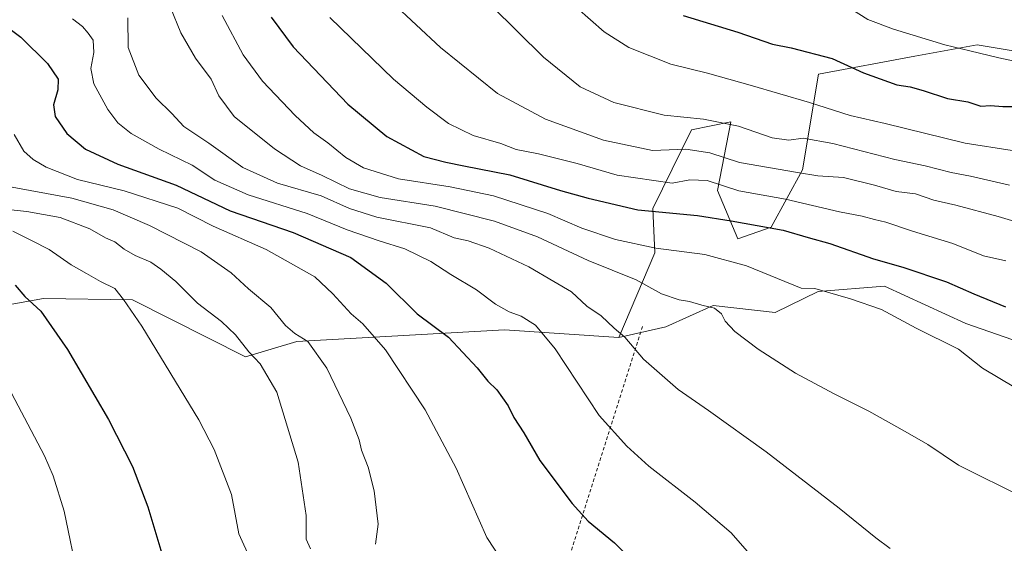
# Model space of a CAD drawing. Units: metres. Extents: x 590150 to 593584, y 4747530 to 4749889.
# Drawn here: x 591984 to 592278, y 4747785 to 4747942 of the extents above; entities that cross this region are included whole.
import ezdxf

# ---------------------------------------------------------------- set-up
doc = ezdxf.new("R2010")
doc.units = ezdxf.units.M
doc.header["$MEASUREMENT"] = 0
doc.linetypes.add('DGN Style 2', pattern=[1.6480167562047852, 0.988810053722871, -0.6592067024819142])
for name, color, linetype, lineweight in [('Alambrada', 7, 'DGN Style 2', 0), ('Arbolado forestal CxS', 92, 'Continuous', 0), ('Cultivos herbáceos CxS', 92, 'Continuous', 0), ('Curva de nivel maestra', 30, 'Continuous', 30), ('Curva de nivel normal', 30, 'Continuous', 0), ('Pastizal CxS', 92, 'Continuous', 0)]:
    doc.layers.add(name, color=color, linetype=linetype, lineweight=lineweight)

# ---------------------------------------------------------------- blocks, each defined once
blk = doc.blocks.new('*U5')
at = {"layer": 'Pastizal CxS', "color": 92, "linetype": 'Continuous', "lineweight": 0}
blk.add_polyline3d([(592293.8296999997, 4747930.2115, 707.4670999999945), (592269.9987000005, 4747934.2489, 706.6508000000031), (592251.4145000001, 4747930.797900001, 703.7508999999991), (592222.5636999998, 4747925.440500001, 698.8662999999942), (592217.7890999997, 4747896.805299999, 686.9138999999996), (592208.3989000004, 4747879.6665, 676.2525000000023), (592198.5018999996, 4747876.189099999, 673.2065000000002), (592192.3498999998, 4747890.633500001, 679.7666999999929), (592196.3627000004, 4747911.229699999, 690.906099999993), (592184.5928999997, 4747908.8225, 689.7934999999999), (592173.0906999996, 4747885.283700001, 677.3068000000058), (592173.6155000003, 4747872.020500001, 670.3702000000048), (592162.8788999999, 4747846.6941, 659.7099000000017), (592128.7193, 4747848.948100001, 653.5448000000034), (592066.6338999998, 4747845.501900001, 639.9379999999946), (592051.1974999999, 4747840.865900001, 634.7093000000023), (592017.4287, 4747857.9407, 630.7252000000008), (591990.8683000002, 4747858.3203, 626.1318000000028), (591972.3753000004, 4747855.0483, 621.773000000001)], dxfattribs=at)

msp = doc.modelspace()

# ---------------------------------------------------------------- linework, layer by layer
at = {"layer": 'Alambrada', "color": 7, "linetype": 'DGN Style 2', "lineweight": 0, "extrusion": (-0.1503597388967152, -0.2022765468019619, 0.9677169769786957), "elevation": -1048771.606346397, "flags": 128}
msp.add_lwpolyline([(-2357184.68775845, 4029454.495898938), (-2357157.505773694, 4029372.780892936), (-2357072.76421683, 4029399.542583191)], dxfattribs=at)
at = {"layer": 'Arbolado forestal CxS', "color": 92, "linetype": 'Continuous', "lineweight": 0}
for points in [[(592315.3157000003, 4747933.7915, 710.1972999999998), (592313.6338999998, 4747933.9593, 710.0449999999983), (592303.3787000002, 4747934.9845, 709.4060000000028), (592293.8296999997, 4747930.2115, 707.4670999999945), (592269.9987000005, 4747934.2489, 706.6508000000031), (592251.4145000001, 4747930.797900001, 703.7508999999991), (592222.5636999998, 4747925.440500001, 698.8662999999942), (592217.7890999997, 4747896.805299999, 686.9138999999996), (592208.3989000004, 4747879.6665, 676.2525000000023), (592198.5018999996, 4747876.189099999, 673.2065000000002), (592192.3498999998, 4747890.633500001, 679.7666999999929), (592196.3627000004, 4747911.229699999, 690.906099999993), (592184.5928999997, 4747908.8225, 689.7934999999999), (592173.0906999996, 4747885.283700001, 677.3068000000058), (592173.6155000003, 4747872.020500001, 670.3702000000048), (592162.8788999999, 4747846.6941, 659.7099000000017)], [(592280.6974999999, 4747845.924100001, 673.0720000000001), (592266.6555000005, 4747850.880100001, 672.229800000001), (592242.2895000001, 4747862.031500001, 672.5458999999975), (592222.4656999996, 4747860.3795, 670.3078999999998), (592209.6627000002, 4747854.184900001, 667.959600000002), (592191.0777000003, 4747856.249700001, 665.9590000000027), (592176.9013, 4747849.808700001, 663.0146999999997), (592162.8788999999, 4747846.6941, 659.7099000000017), (592173.6155000003, 4747872.020500001, 670.3702000000048), (592173.0906999996, 4747885.283700001, 677.3068000000058), (592184.5928999997, 4747908.8225, 689.7934999999999), (592196.3627000004, 4747911.229699999, 690.906099999993), (592192.3498999998, 4747890.633500001, 679.7666999999929), (592198.5018999996, 4747876.189099999, 673.2065000000002), (592208.3989000004, 4747879.6665, 676.2525000000023), (592217.7890999997, 4747896.805299999, 686.9138999999996), (592222.5636999998, 4747925.440500001, 698.8662999999942), (592251.4145000001, 4747930.797900001, 703.7508999999991), (592269.9987000005, 4747934.2489, 706.6508000000031), (592293.8296999997, 4747930.2115, 707.4670999999945)], [(592280.6974999999, 4747845.924100001, 673.0720000000001), (592266.6555000005, 4747850.880100001, 672.229800000001), (592242.2895000001, 4747862.031500001, 672.5458999999975), (592222.4656999996, 4747860.3795, 670.3078999999998), (592209.6627000002, 4747854.184900001, 667.959600000002), (592191.0777000003, 4747856.249700001, 665.9590000000027), (592176.9013, 4747849.808700001, 663.0146999999997), (592162.8788999999, 4747846.6941, 659.7099000000017)]]:
    msp.add_polyline3d(points, dxfattribs=at)
at = {"layer": 'Cultivos herbáceos CxS', "color": 92, "linetype": 'Continuous', "lineweight": 0}
for points in [[(591972.3753000004, 4747855.0483, 621.773000000001), (591990.8683000002, 4747858.3203, 626.1318000000028), (592017.4287, 4747857.9407, 630.7252000000008), (592051.1974999999, 4747840.865900001, 634.7093000000023), (592066.6338999998, 4747845.501900001, 639.9379999999946), (592128.7193, 4747848.948100001, 653.5448000000034), (592162.8788999999, 4747846.6941, 659.7099000000017), (592176.9013, 4747849.808700001, 663.0146999999997), (592191.0777000003, 4747856.249700001, 665.9590000000027), (592209.6627000002, 4747854.184900001, 667.959600000002), (592222.4656999996, 4747860.3795, 670.3078999999998), (592242.2895000001, 4747862.031500001, 672.5458999999975), (592266.6555000005, 4747850.880100001, 672.229800000001), (592280.6974999999, 4747845.924100001, 673.0720000000001)], [(592280.6974999999, 4747845.924100001, 673.0720000000001), (592266.6555000005, 4747850.880100001, 672.229800000001), (592242.2895000001, 4747862.031500001, 672.5458999999975), (592222.4656999996, 4747860.3795, 670.3078999999998), (592209.6627000002, 4747854.184900001, 667.959600000002), (592191.0777000003, 4747856.249700001, 665.9590000000027), (592176.9013, 4747849.808700001, 663.0146999999997), (592162.8788999999, 4747846.6941, 659.7099000000017)], [(592162.8788999999, 4747846.6941, 659.7099000000017), (592128.7193, 4747848.948100001, 653.5448000000034), (592066.6338999998, 4747845.501900001, 639.9379999999946), (592051.1974999999, 4747840.865900001, 634.7093000000023), (592017.4287, 4747857.9407, 630.7252000000008), (591990.8683000002, 4747858.3203, 626.1318000000028), (591972.3753000004, 4747855.0483, 621.773000000001), (591943.4389000004, 4747854.526699999, 618.2584999999963), (591890.6974999999, 4747856.0449, 616.1913000000059), (591839.0943, 4747850.733899999, 615.6388000000006), (591806.0976999998, 4747832.895099999, 610.1448999999993), (591782.1935000002, 4747812.344699999, 604.4937000000064), (591813.2368999999, 4747793.735500001, 606.8904999999941), (591859.1986999996, 4747776.446699999, 605.2121000000043), (591888.2471000003, 4747754.803500001, 604.9658000000054), (591915.4987000005, 4747728.0373, 605.1082000000024), (591942.4495000001, 4747685.3715, 605.004700000005), (591972.1688999999, 4747631.956499999, 604.745299999995)]]:
    msp.add_polyline3d(points, dxfattribs=at)
at = {"layer": 'Curva de nivel maestra', "color": 30, "linetype": 'Continuous', "lineweight": 30, "flags": 128}
for points, elevation in [([(591978.3499999996, 4747940.780099999), (591984.0199999996, 4747936.540100001), (591992.0199999996, 4747928.670100001), (591995.2100000001, 4747923.920100001), (591995.1200000001, 4747920.8201), (591993.7999999998, 4747916.2501), (591994.2800000003, 4747912.770099999), (591997.7999999998, 4747907.7301), (592003.3799999999, 4747903.030099999), (592013.04, 4747898.520099999), (592030.5599999996, 4747892.2501), (592046.6900000004, 4747884.590100001), (592065.4600000001, 4747878.040100001), (592082.7000000002, 4747870.5601), (592093.3300000001, 4747862.960100001), (592102.6200000001, 4747853.7501), (592111.9199999999, 4747846.8101), (592120.5599999996, 4747837.620100001), (592123.6699999999, 4747833.5801), (592126.4400000004, 4747830.9801), (592129.7999999998, 4747826.2501), (592131.5300000003, 4747822.7401), (592134.4600000001, 4747818.130100001), (592139.2300000004, 4747809.9001), (592148.9600000001, 4747796.960100001), (592153.7300000004, 4747791.7301), (592161.54, 4747785.200099999), (592181.7000000002, 4747765.3201)], 650), ([(592058.9299999997, 4747942.4901), (592065.54, 4747933.610099999), (592081.7999999998, 4747916.460100001), (592093.4900000002, 4747906.8301), (592104.5499999998, 4747900.860099999), (592111.1299999999, 4747899.1601), (592116.5, 4747898.0801), (592130.29, 4747895.290100001), (592145.4199999999, 4747890.6601), (592153.7000000002, 4747888.380100001), (592168.6100000005, 4747884.8201), (592186.3600000005, 4747883.130100001), (592196.4299999997, 4747881.540100001), (592212, 4747878.800100001), (592219.5099999999, 4747876.600099999), (592225.9400000004, 4747874.7501), (592239.04, 4747870.190099999), (592247.7999999998, 4747867.6801), (592260.8399999999, 4747863.3201), (592269.0800000001, 4747859.7501), (592278.54, 4747855.870100001)], 675), ([(592182.1600000003, 4747943.0601), (592198.4199999999, 4747938.020099999), (592208.8600000005, 4747934.420100001), (592214.4199999999, 4747933.360099999), (592226.6799999997, 4747930.1601), (592236, 4747925.880100001), (592245.9600000001, 4747922.300100001), (592249.9600000001, 4747921.630100001), (592253.8799999999, 4747920.530099999), (592261.2000000002, 4747918.140100001), (592267.2199999997, 4747917.210100001), (592271.1600000003, 4747915.9301), (592273.9699999997, 4747916.040100001), (592277.6799999997, 4747915.8201), (592281.3499999996, 4747915.770099999)], 700), ([(591982.4100000003, 4747862.300100001), (591985.29, 4747858.940099999), (591990.0599999996, 4747854.5601), (591998.0499999998, 4747843.040100001), (592010.2999999998, 4747822.110099999), (592017.4900000002, 4747808.040100001), (592022.0800000001, 4747796.020099999), (592026.8499999996, 4747780.0001)], 625)]:
    msp.add_lwpolyline(points, dxfattribs=dict(at, elevation=elevation))
at = {"layer": 'Curva de nivel normal', "color": 30, "linetype": 'Continuous', "lineweight": 0, "flags": 128}
for points, elevation in [([(591962.7000000002, 4748092.550000001), (591991.0199999996, 4748083.27), (592015.1600000003, 4748074.189999999), (592037.2699999996, 4748064.710000001), (592064.2999999998, 4748053.949999999), (592097.2400000002, 4748037.560000001), (592112.5599999996, 4748026.92), (592127.3600000005, 4748013.390000001), (592141.6500000004, 4747997.970000001), (592151.8899999997, 4747988.220000001), (592166.3200000003, 4747976.640000001), (592185, 4747963.67), (592207.6799999997, 4747951.680000001), (592225.29, 4747947.560000001), (592231.9699999997, 4747945.189999999), (592237.2999999998, 4747941.84), (592245.0599999996, 4747938.890000001), (592260.3399999999, 4747934.220000001), (592267.8099999996, 4747932.480000001), (592276.5199999996, 4747930.310000001), (592286.4100000003, 4747928.25)], 705), ([(592094.9800000004, 4747947.029999999), (592109.5199999996, 4747933.4), (592126.5599999996, 4747919.640000001), (592140.9199999999, 4747912.029999999), (592158.2800000003, 4747905.74), (592172.9199999999, 4747902.640000001), (592182.8799999999, 4747902.99), (592190.0899999999, 4747901.9), (592198.9800000004, 4747898.980000001), (592216.3499999996, 4747896.02), (592222.3499999996, 4747895.08), (592230.0899999999, 4747894.58), (592239.3300000001, 4747892.289999999), (592245.7599999999, 4747890.350000001), (592251.6200000001, 4747889.630000001), (592257.1200000001, 4747887.730000001), (592263.6200000001, 4747886.25), (592276.3499999996, 4747882.859999999), (592285.2999999998, 4747880.130000001)], 685), ([(592284.04, 4747798.689999999), (592264.4000000004, 4747808.49), (592255.2800000003, 4747814.630000001), (592248.5099999999, 4747818.52), (592237.6799999997, 4747824.65), (592227.2800000003, 4747829.789999999), (592215.7199999997, 4747836.02), (592204.5, 4747843.180000001), (592197.5199999996, 4747848.430000001), (592194.6299999999, 4747851.57), (592193.5599999996, 4747853.789999999), (592191.4400000004, 4747855.449999999), (592187.7100000001, 4747856.300000001), (592184.04, 4747857.449999999), (592180.9600000001, 4747857.91), (592175.6699999999, 4747859.779999999), (592168.0599999996, 4747863.930000001), (592153.6799999997, 4747869.730000001), (592138.5199999996, 4747876.789999999), (592125.6900000004, 4747881.5), (592107.9400000004, 4747885.99), (592091.5199999996, 4747888.539999999), (592082.3399999999, 4747891.130000001), (592074.1900000004, 4747895.119999999), (592067.6600000003, 4747898.02), (592059.9000000004, 4747903.08), (592047.9000000004, 4747912.810000001), (592043.3099999996, 4747919.02), (592041, 4747923.949999999), (592036.2999999998, 4747930.279999999), (592031.8899999997, 4747937.859999999), (592028.8600000005, 4747945.449999999)], 665), ([(592124.8200000003, 4747945.939999999), (592140.3200000003, 4747930.58), (592151.2800000003, 4747921.699999999), (592161.3600000005, 4747917), (592176.4600000001, 4747913.180000001), (592188.2199999997, 4747912.01), (592198.6200000001, 4747909.869999999), (592208.7599999999, 4747906.430000001), (592213.6799999997, 4747905.75), (592218.0099999999, 4747906.289999999), (592226.9199999999, 4747904.74), (592245.4299999997, 4747899.9), (592254.5099999999, 4747898.060000001), (592262.2699999996, 4747896.07), (592268, 4747894.91), (592279.7000000002, 4747892.25)], 690), ([(592150.2800000003, 4747945.26), (592158.4500000002, 4747938.100000001), (592165.8700000001, 4747933.49), (592178.4100000003, 4747928.439999999), (592189.3499999996, 4747925.74), (592202.1299999999, 4747922.130000001), (592219.8899999997, 4747917.01), (592232.0700000003, 4747913.109999999), (592242.5599999996, 4747910.66), (592266.4000000004, 4747904.84), (592280.4800000004, 4747902.58)], 695), ([(592201.9100000003, 4747781.92), (592196.5, 4747788.180000001), (592185.6900000004, 4747797.350000001), (592171.8899999997, 4747808.180000001), (592165.2800000003, 4747814.109999999), (592156.9699999997, 4747823.350000001), (592143.7999999998, 4747843.310000001), (592138, 4747850.34), (592133.7100000001, 4747853.039999999), (592130.0599999996, 4747854.390000001), (592125.9500000002, 4747856.619999999), (592120.29, 4747860.92), (592112.6399999997, 4747865.5), (592106.6200000001, 4747869.430000001), (592098.9199999999, 4747873.220000001), (592091.1799999997, 4747875.560000001), (592081.6799999997, 4747878.91), (592069.6500000004, 4747883.810000001), (592052.0099999999, 4747889.350000001), (592042.0499999998, 4747893.720000001), (592035.2699999996, 4747898.26), (592025.3799999999, 4747903.039999999), (592017.0599999996, 4747907.720000001), (592013.0499999998, 4747910.869999999), (592010.1100000005, 4747914.880000001), (592005.8700000001, 4747922.52), (592005, 4747927.119999999), (592005.9199999999, 4747931.91), (592005.7199999997, 4747935.66), (592004.1699999999, 4747937.74), (592002.5499999998, 4747939.76), (591999.5300000003, 4747941.980000001)], 655), ([(592243.9800000004, 4747783.49), (592239.7199999997, 4747786.720000001), (592228.7999999998, 4747795.640000001), (592206.9600000001, 4747812.41), (592189.6799999997, 4747824.779999999), (592180.6100000005, 4747831.060000001), (592170.2599999999, 4747840.15), (592164.6399999997, 4747846.75), (592161.4600000001, 4747849.480000001), (592157.6399999997, 4747853.17), (592153.3399999999, 4747856.01), (592148.7100000001, 4747860.279999999), (592143.4900000002, 4747863.41), (592135.9199999999, 4747867.82), (592124.0800000001, 4747873.42), (592117.8300000001, 4747875.539999999), (592113.6600000003, 4747876.5), (592106.54, 4747879.449999999), (592090.5099999999, 4747882.66), (592082.3700000001, 4747885.24), (592073.8600000005, 4747889.039999999), (592060.7800000003, 4747892.850000001), (592050.4199999999, 4747897.57), (592040.2400000002, 4747904.789999999), (592032.8200000003, 4747909.800000001), (592029.1699999999, 4747913.720000001), (592024.5800000001, 4747918.230000001), (592019.3300000001, 4747925.15), (592016.1100000005, 4747933.439999999), (592016.0300000003, 4747942.359999999)], 660), ([(592044.29, 4747943.02), (592050.5700000003, 4747931.199999999), (592056.3099999996, 4747923.380000001), (592066.0999999996, 4747913.08), (592071.6299999999, 4747907.939999999), (592075.8799999999, 4747904.92), (592081.2699999996, 4747900.529999999), (592086.4900000002, 4747897.430000001), (592096.9900000002, 4747894.130000001), (592112.4400000004, 4747891.789999999), (592125.4199999999, 4747889.039999999), (592141.6399999997, 4747883.779999999), (592151.7800000003, 4747879.42), (592161.8700000001, 4747875.99), (592173.9800000004, 4747873.350000001), (592188.6200000001, 4747871.529999999), (592201.0199999996, 4747868.060000001), (592217.4299999997, 4747861.439999999), (592221.5, 4747861.289999999), (592232.2000000002, 4747858.210000001), (592241.4000000004, 4747855.08), (592251.7800000003, 4747849.460000001), (592264.4900000002, 4747843.16), (592271.6100000005, 4747837.49), (592281.4699999997, 4747831.619999999)], 670), ([(592076.4299999997, 4747942.4), (592095.4500000002, 4747923.930000001), (592105.5, 4747915.58), (592111.9000000004, 4747910.680000001), (592119.3700000001, 4747907.15), (592127.5800000001, 4747904.75), (592132.1900000004, 4747902.960000001), (592138.8700000001, 4747901.630000001), (592150.4199999999, 4747898.699999999), (592162.3700000001, 4747895.189999999), (592178.8200000003, 4747892.83), (592184.0800000001, 4747893.880000001), (592189.2999999998, 4747893.640000001), (592198.7300000004, 4747890.58), (592212.7000000002, 4747888.050000001), (592228.8200000003, 4747884.24), (592235.6299999999, 4747882.960000001), (592239.3499999996, 4747881.939999999), (592242.7100000001, 4747881.180000001), (592250.6900000004, 4747878.439999999), (592262.79, 4747874.779999999), (592271.8799999999, 4747871.100000001), (592278.6399999997, 4747869.65)], 680), ([(591982.0599999996, 4747907.449999999), (591984.9600000001, 4747902.41), (591987.7199999997, 4747899.939999999), (591991.6299999999, 4747897.630000001), (592001.04, 4747893.960000001), (592014.9299999997, 4747890.52), (592030.9800000004, 4747885.32), (592041.5700000003, 4747879.949999999), (592057.4000000004, 4747873.029999999), (592072.0099999999, 4747864.810000001), (592077.4000000004, 4747859.76), (592082.8399999999, 4747853.779999999), (592086.3499999996, 4747850.75), (592093.0700000003, 4747842.980000001), (592104.9299999997, 4747825.02), (592114.2300000004, 4747807.550000001), (592123.4400000004, 4747786.789999999), (592128.1699999999, 4747779.5)], 645), ([(591979.3200000003, 4747892.029999999), (591999.3600000005, 4747888.310000001), (592011.6600000003, 4747884.880000001), (592022.5800000001, 4747880.140000001), (592037.9400000004, 4747872.279999999), (592046.9699999997, 4747866), (592052.1799999997, 4747861.220000001), (592058.7999999998, 4747855.619999999), (592063.1799999997, 4747850.25), (592065.9900000002, 4747847.890000001), (592069.9100000003, 4747845.480000001), (592075.6100000005, 4747837.51), (592082.7400000002, 4747822.560000001), (592085.2599999999, 4747816.039999999), (592085.9299999997, 4747812.960000001), (592087.9000000004, 4747807.9), (592089.7300000004, 4747800.779999999), (592090.9400000004, 4747790.800000001), (592090.0700000003, 4747784.779999999)], 640), ([(591974.2599999999, 4747885.58), (591985.8600000005, 4747884.4), (591995.8200000003, 4747882.58), (592004.6900000004, 4747879.220000001), (592009.4299999997, 4747876.5), (592012.2100000001, 4747875.300000001), (592014.9500000002, 4747873.140000001), (592018.2400000002, 4747871.230000001), (592022.9699999997, 4747869.220000001), (592025.8899999997, 4747867.130000001), (592030.4600000001, 4747863.460000001), (592036.9400000004, 4747856.939999999), (592044.0800000001, 4747851.42), (592048.2400000002, 4747847.439999999), (592052.2100000001, 4747842.350000001), (592055.6699999999, 4747838.810000001), (592060.6100000005, 4747830.300000001), (592067.04, 4747809.369999999), (592069.3499999996, 4747793.41), (592069.3600000005, 4747786.369999999), (592070.7000000002, 4747783.430000001)], 635), ([(591981.6500000004, 4747878.5), (591987.2300000004, 4747875.720000001), (591992.5800000001, 4747872.980000001), (591999.0899999999, 4747868.42), (592003.6900000004, 4747865.84), (592007.8600000005, 4747863.439999999), (592012.2199999997, 4747861.279999999), (592014.75, 4747858.02), (592020.2599999999, 4747850.02), (592037.2599999999, 4747822.02), (592041.8300000001, 4747813.119999999), (592047.0499999998, 4747799.689999999), (592049.2800000003, 4747787.949999999), (592052.8700000001, 4747780.060000001)], 630), ([(591978.2599999999, 4747835.65), (591991.0999999996, 4747811.220000001), (591993.7699999996, 4747805.289999999), (591996.9800000004, 4747794.730000001), (592001.3499999996, 4747773.91)], 620)]:
    msp.add_lwpolyline(points, dxfattribs=dict(at, elevation=elevation))
at = {"layer": 'Pastizal CxS', "color": 92, "linetype": 'Continuous', "lineweight": 0}
for points in [[(592315.3157000003, 4747933.7915, 710.1972999999998), (592313.6338999998, 4747933.9593, 710.0449999999983), (592303.3787000002, 4747934.9845, 709.4060000000028), (592293.8296999997, 4747930.2115, 707.4670999999945), (592269.9987000005, 4747934.2489, 706.6508000000031), (592251.4145000001, 4747930.797900001, 703.7508999999991), (592222.5636999998, 4747925.440500001, 698.8662999999942), (592217.7890999997, 4747896.805299999, 686.9138999999996), (592208.3989000004, 4747879.6665, 676.2525000000023), (592198.5018999996, 4747876.189099999, 673.2065000000002), (592192.3498999998, 4747890.633500001, 679.7666999999929), (592196.3627000004, 4747911.229699999, 690.906099999993), (592184.5928999997, 4747908.8225, 689.7934999999999), (592173.0906999996, 4747885.283700001, 677.3068000000058), (592173.6155000003, 4747872.020500001, 670.3702000000048), (592162.8788999999, 4747846.6941, 659.7099000000017)], [(592162.8788999999, 4747846.6941, 659.7099000000017), (592128.7193, 4747848.948100001, 653.5448000000034), (592066.6338999998, 4747845.501900001, 639.9379999999946), (592051.1974999999, 4747840.865900001, 634.7093000000023), (592017.4287, 4747857.9407, 630.7252000000008), (591990.8683000002, 4747858.3203, 626.1318000000028), (591972.3753000004, 4747855.0483, 621.773000000001), (591943.4389000004, 4747854.526699999, 618.2584999999963), (591890.6974999999, 4747856.0449, 616.1913000000059), (591839.0943, 4747850.733899999, 615.6388000000006), (591806.0976999998, 4747832.895099999, 610.1448999999993), (591782.1935000002, 4747812.344699999, 604.4937000000064), (591813.2368999999, 4747793.735500001, 606.8904999999941), (591859.1986999996, 4747776.446699999, 605.2121000000043), (591888.2471000003, 4747754.803500001, 604.9658000000054), (591915.4987000005, 4747728.0373, 605.1082000000024), (591942.4495000001, 4747685.3715, 605.004700000005), (591972.1688999999, 4747631.956499999, 604.745299999995)]]:
    msp.add_polyline3d(points, dxfattribs=at)

# ---------------------------------------------------------------- block references
msp.add_blockref('*U5', (0, 0), dxfattribs=at)

doc.saveas('drawing.dxf')
